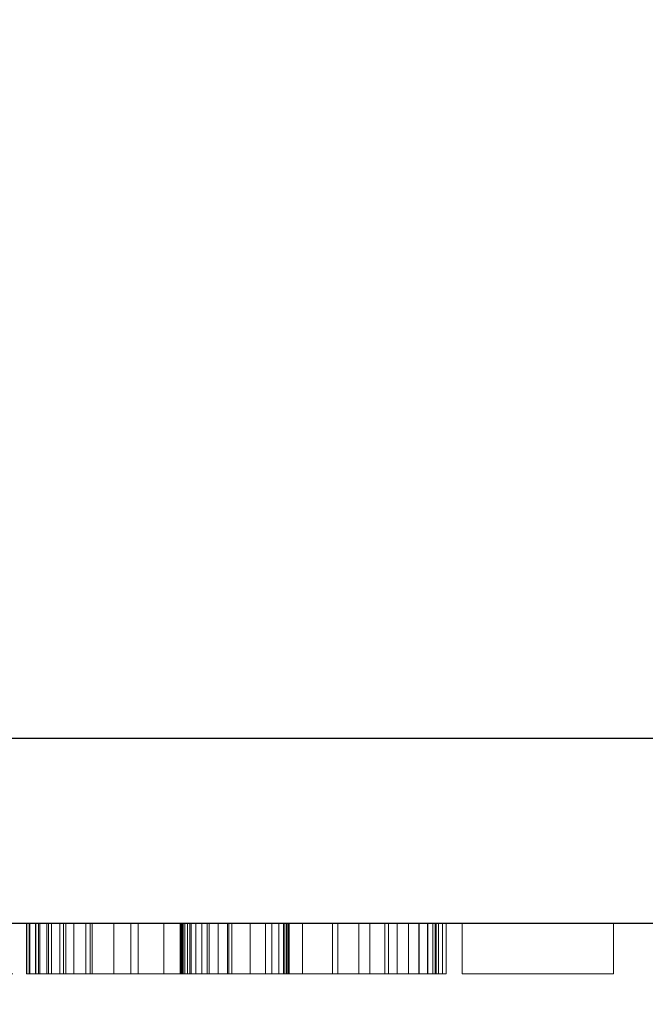
# Model space of a CAD drawing. Extents: x -1 to 901, y -1528 to 53.
# Drawn here: x 476 to 497, y -703 to -671 of the extents above; entities that cross this region are included whole.
import ezdxf

# ---------------------------------------------------------------- set-up
doc = ezdxf.new("R2010")
doc.units = 0
doc.linetypes.add('NASCOSTA', pattern=[9.525, 6.35, -3.175])
for name, color, linetype in [('IQ_200_2D', 1, 'Continuous'), ('IQ_200_3D', 1, 'Continuous'), ('IQ_204_2D', 7, 'Continuous'), ('IQ_BLACK_3D', 250, 'Continuous'), ('IQ_BLUE_3D', 5, 'Continuous'), ('IQ_DARKGRAY_3D', 8, 'Continuous')]:
    doc.layers.add(name, color=color, linetype=linetype)

msp = doc.modelspace()

# ---------------------------------------------------------------- linework, layer by layer
at = {"layer": 'IQ_200_2D'}
msp.add_line((900, -694), (0, -694), dxfattribs=at)
at = {"layer": 'IQ_204_2D'}
msp.add_line((390, -700), (510, -700), dxfattribs=at)
at = {"layer": 'IQ_204_2D', "linetype": 'NASCOSTA', "ltscale": 5}
msp.add_arc((858.831, -668.786), 859.201, 181.681634, 272.746417, dxfattribs=at)

# ---------------------------------------------------------------- meshes
at = {"layer": 'IQ_200_3D', "lineweight": 9}
mesh = msp.add_polyface(dxfattribs=at)
corners = [(900, -694, 2040), (900, -630, 2040), (0, -630, 2040), (0, -694, 2040)]
mesh.append_faces([[corners[k] for k in face] for face in [(0, 1, 2, 3)]])
mesh = msp.add_polyface(dxfattribs=at)
corners = [(0, -694, 1770), (0, -630, 1770), (900, -630, 1770), (900, -694, 1770)]
mesh.append_faces([[corners[k] for k in face] for face in [(0, 1, 2, 3)]])
mesh = msp.add_polyface(dxfattribs=at)
corners = [(900, -694, 1770), (900, -630, 1770), (0, -630, 1770), (0, -694, 1770)]
mesh.append_faces([[corners[k] for k in face] for face in [(0, 1, 2, 3)]])
mesh = msp.add_polyface(dxfattribs=at)
corners = [(0, -694, 127.536), (0, -630, 127.536), (900, -630, 127.536), (900, -694, 127.536)]
mesh.append_faces([[corners[k] for k in face] for face in [(0, 1, 2, 3)]])
mesh = msp.add_polyface(dxfattribs=at)
corners = [(0, -694, 2040), (0, -694, 1770), (900, -694, 1770), (900, -694, 2040)]
mesh.append_faces([[corners[k] for k in face] for face in [(0, 1, 2, 3)]])
mesh = msp.add_polyface(dxfattribs=at)
corners = [(0, -694, 1770), (0, -694, 127.536), (900, -694, 127.536), (900, -694, 1770)]
mesh.append_faces([[corners[k] for k in face] for face in [(0, 1, 2, 3)]])
mesh = msp.add_polyface(dxfattribs=at)
corners = [(530, -694, 1664.822), (370, -694, 1664.822), (370, -694, 1769.003), (530, -694, 1769.003), (370, -694, 1914.822), (530, -694, 1914.822), (530, -694, 1770.997), (370, -694, 1770.997)]
mesh.append_faces([[corners[k] for k in face] for face in [(2, 3, 0, 1), (4, 5, 6, 7)]])
mesh = msp.add_polyface(dxfattribs=at)
corners = [(510, -700, 1894.822), (530, -694, 1914.822), (370, -694, 1914.822), (390, -700, 1894.822)]
mesh.append_faces([[corners[k] for k in face] for face in [(0, 1, 2, 3)]])
mesh = msp.add_polyface(dxfattribs=at)
corners = [(390, -700, 1684.822), (370, -694, 1664.822), (530, -694, 1664.822), (510, -700, 1684.822)]
mesh.append_faces([[corners[k] for k in face] for face in [(0, 1, 2, 3)]])
mesh = msp.add_polyface(dxfattribs=at)
corners = [(510, -700, 1769.003), (530, -694, 1769.003), (370, -694, 1769.003), (390, -700, 1769.003)]
mesh.append_faces([[corners[k] for k in face] for face in [(0, 1, 2, 3)]])
mesh = msp.add_polyface(dxfattribs=at)
corners = [(390, -700, 1770.997), (370, -694, 1770.997), (530, -694, 1770.997), (510, -700, 1770.997)]
mesh.append_faces([[corners[k] for k in face] for face in [(0, 1, 2, 3)]])
at = {"layer": 'IQ_BLACK_3D', "lineweight": 9}
mesh = msp.add_polyface(dxfattribs=at)
corners = [(415, -700, 1742.499), (485, -700, 1742.499), (485, -700, 1894.822), (415, -700, 1894.822)]
mesh.append_faces([[corners[k] for k in face] for face in [(0, 1, 2, 3)]])
at = {"layer": 'IQ_BLUE_3D', "lineweight": 9}
mesh = msp.add_polyface(dxfattribs=at)
corners = [(415, -700, 1894.822), (390, -700, 1894.822), (390, -700, 1684.822), (510, -700, 1684.822), (510, -700, 1894.822), (485, -700, 1894.822), (485, -700, 1742.499), (415, -700, 1742.499)]
mesh.append_faces([[corners[k] for k in face] for face in [(6, 7, 2, 3)]], dxfattribs={"vtx1": -1, "vtx3": -1})
mesh.append_faces([[corners[k] for k in face] for face in [(4, 5, 6, 3)]], dxfattribs={"vtx2": -1})
mesh.append_faces([[corners[k] for k in face] for face in [(7, 0, 1, 2)]], dxfattribs={"vtx3": -1})
at = {"layer": 'IQ_DARKGRAY_3D', "lineweight": 9}
mesh = msp.add_polyface(dxfattribs=at)
corners = [(475.541, -700, 1713.569), (475.786, -700, 1712.682), (475.883, -700, 1711.728), (475.885, -700, 1710.74), (475.847, -700, 1709.751), (475.822, -700, 1708.797), (471.19, -700, 1708.797), (471.049, -700, 1711.745), (469.646, -700, 1712.727), (469.47, -700, 1712.723), (469.282, -700, 1712.707), (469.087, -700, 1712.678), (468.891, -700, 1712.633), (468.698, -700, 1712.569), (468.514, -700, 1712.485), (468.343, -700, 1712.376), (468.19, -700, 1712.242), (468.061, -700, 1712.079), (467.961, -700, 1711.885), (467.851, -700, 1711.646), (467.794, -700, 1711.399), (467.784, -700, 1711.147), (467.812, -700, 1710.891), (467.871, -700, 1710.633), (467.951, -700, 1710.377), (468.045, -700, 1710.125), (468.144, -700, 1709.878), (468.242, -700, 1709.639), (468.944, -700, 1708.797), (474.559, -700, 1703.743), (475.528, -700, 1702.127), (476.103, -700, 1700.287), (476.256, -700, 1698.315), (475.962, -700, 1696.304), (475.42, -700, 1695.252), (474.663, -700, 1694.349), (473.734, -700, 1693.601), (472.677, -700, 1693.018), (471.533, -700, 1692.606), (470.347, -700, 1692.373), (468.991, -700, 1692.307), (467.648, -700, 1692.449), (466.365, -700, 1692.808), (465.191, -700, 1693.388), (464.171, -700, 1694.198), (463.459, -700, 1695.356), (462.99, -700, 1696.621), (462.736, -700, 1697.968), (462.671, -700, 1699.368), (462.767, -700, 1700.796), (467.68, -700, 1700.796), (467.699, -700, 1700.492), (467.697, -700, 1700.169), (467.681, -700, 1699.831), (467.661, -700, 1699.483), (467.644, -700, 1699.13), (467.64, -700, 1698.777), (467.657, -700, 1698.429), (467.702, -700, 1698.091), (467.786, -700, 1697.768), (467.915, -700, 1697.465), (468.099, -700, 1697.186), (468.345, -700, 1696.938), (468.663, -700, 1696.725), (470.488, -700, 1696.865), (470.734, -700, 1697.114), (470.915, -700, 1697.388), (471.039, -700, 1697.681), (471.115, -700, 1697.989), (471.15, -700, 1698.304), (471.153, -700, 1698.622), (471.132, -700, 1698.937), (471.095, -700, 1699.242), (471.049, -700, 1699.532), (470.568, -700, 1700.297), (469.991, -700, 1700.934), (469.361, -700, 1701.483), (468.718, -700, 1701.985), (468.102, -700, 1702.48), (465.715, -700, 1704.586), (463.469, -700, 1707.814), (463.201, -700, 1708.88), (463.1, -700, 1710.071), (463.171, -700, 1711.324), (463.417, -700, 1712.576), (463.843, -700, 1713.767), (464.452, -700, 1714.833), (465.601, -700, 1715.746), (466.906, -700, 1716.382), (468.312, -700, 1716.745), (469.765, -700, 1716.84), (471.21, -700, 1716.669), (472.593, -700, 1716.237), (473.172, -700, 1715.971), (473.763, -700, 1715.608), (474.33, -700, 1715.166), (474.839, -700, 1714.666), (475.255, -700, 1714.128), (481.998, -700, 1716.658), (483.221, -700, 1716.811), (484.456, -700, 1716.785), (485.663, -700, 1716.573), (486.805, -700, 1716.167), (487.841, -700, 1715.559), (488.732, -700, 1714.742), (489.438, -700, 1713.71), (489.727, -700, 1713.084), (489.893, -700, 1712.417), (489.969, -700, 1711.717), (489.985, -700, 1710.996), (489.974, -700, 1710.262), (489.969, -700, 1709.526), (490, -700, 1708.797), (485.227, -700, 1708.937), (485.087, -700, 1711.745), (483.683, -700, 1712.727), (482.42, -700, 1712.446), (481.858, -700, 1711.043), (482.56, -700, 1709.218), (488.456, -700, 1703.884), (489.449, -700, 1702.377), (490.073, -700, 1700.755), (490.325, -700, 1699.073), (490.207, -700, 1697.384), (489.719, -700, 1695.742), (489.098, -700, 1694.83), (488.333, -700, 1694.022), (487.488, -700, 1693.373), (486.631, -700, 1692.935), (485.044, -700, 1692.43), (483.37, -700, 1692.27), (481.688, -700, 1692.46), (480.082, -700, 1693.006), (478.629, -700, 1693.917), (477.895, -700, 1694.703), (477.359, -700, 1695.6), (476.998, -700, 1696.58), (476.786, -700, 1697.617), (476.7, -700, 1698.683), (476.714, -700, 1699.752), (476.805, -700, 1700.796), (481.718, -700, 1700.936), (481.754, -700, 1700.691), (481.771, -700, 1700.426), (481.774, -700, 1700.146), (481.767, -700, 1699.853), (481.756, -700, 1699.552), (481.744, -700, 1699.246), (481.736, -700, 1698.94), (481.738, -700, 1698.636), (481.753, -700, 1698.339), (481.786, -700, 1698.052), (481.842, -700, 1697.78), (481.926, -700, 1697.525), (482.041, -700, 1697.292), (482.193, -700, 1697.085), (482.387, -700, 1696.907), (482.627, -700, 1696.761), (482.917, -700, 1696.653), (483.262, -700, 1696.584), (484.666, -700, 1696.865), (484.891, -700, 1697.141), (485.047, -700, 1697.437), (485.144, -700, 1697.751), (485.192, -700, 1698.076), (485.2, -700, 1698.407), (485.179, -700, 1698.74), (485.138, -700, 1699.07), (485.087, -700, 1699.392), (483.964, -700, 1701.076), (478.77, -700, 1705.709), (477.974, -700, 1706.707), (477.413, -700, 1707.851), (477.085, -700, 1709.095), (476.992, -700, 1710.398), (477.132, -700, 1711.717), (477.506, -700, 1713.008), (477.785, -700, 1713.814), (478.237, -700, 1714.542), (478.833, -700, 1715.181), (479.538, -700, 1715.722), (480.322, -700, 1716.155), (481.153, -700, 1716.47), (495.755, -700, 1692.373), (490.842, -700, 1692.373), (490.842, -700, 1716.377), (495.755, -700, 1716.377), (454.205, -700, 1716.377), (454.205, -700, 1698.128), (455.047, -700, 1697.146), (456.591, -700, 1697.286), (457.152, -700, 1698.55), (457.152, -700, 1716.377), (462.065, -700, 1716.377), (462.065, -700, 1697.426), (461.925, -700, 1696.444), (459.96, -700, 1693.636), (458.275, -700, 1692.654), (457.152, -700, 1692.373), (454.906, -700, 1692.373), (453.924, -700, 1692.513), (451.959, -700, 1693.356), (450.976, -700, 1694.057), (449.993, -700, 1695.321), (449.572, -700, 1696.304), (449.292, -700, 1700.234), (449.292, -700, 1716.377), (443.677, -700, 1716.377), (448.168, -700, 1716.377), (448.168, -700, 1692.373), (442.834, -700, 1692.373), (438.763, -700, 1708.235), (438.763, -700, 1692.373), (434.412, -700, 1692.373), (434.412, -700, 1716.377), (439.606, -700, 1716.377), (443.677, -700, 1701.076), (406.056, -700, 1716.377), (418.269, -700, 1716.377), (418.269, -700, 1712.306), (410.901, -700, 1697.286), (418.269, -700, 1697.286), (418.269, -700, 1692.373), (405.495, -700, 1692.373), (405.495, -700, 1697.286), (412.514, -700, 1712.025), (406.056, -700, 1711.885), (422.901, -700, 1716.377), (429.639, -700, 1716.377), (434.131, -700, 1692.373), (429.078, -700, 1692.373), (428.376, -700, 1697.005), (424.305, -700, 1697.005), (423.603, -700, 1692.373), (418.55, -700, 1692.373), (426.27, -700, 1712.274), (424.866, -700, 1701.357), (427.674, -700, 1701.357)]
mesh.append_faces([[corners[k] for k in face] for face in [(183, 184, 185, 186)]])
mesh.append_faces([[corners[k] for k in face] for face in [(231, 229, 230)]], dxfattribs={"vtx0": -1})
mesh.append_faces([[corners[k] for k in face] for face in [(69, 32, 68), (76, 29, 75), (4, 6, 3), (45, 60, 44), (24, 82, 23), (167, 122, 166), (149, 138, 148), (170, 118, 169), (100, 115, 99), (234, 236, 232, 233), (228, 235, 227)]], dxfattribs={"vtx0": -1, "vtx1": -1})
mesh.append_faces([[corners[k] for k in face] for face in [(229, 231, 237, 228)]], dxfattribs={"vtx0": -1, "vtx1": -1, "vtx2": -1})
mesh.append_faces([[corners[k] for k in face] for face in [(39, 63, 64, 38), (66, 34, 35, 65), (34, 66, 67, 33), (65, 35, 36, 64), (42, 62, 63, 41), (62, 42, 43, 61), (44, 60, 61, 43), (47, 57, 58), (48, 55, 56), (48, 54, 55), (68, 32, 33, 67), (32, 70, 71), (32, 69, 70), (29, 76, 77, 28), (7, 2, 3, 6), (80, 26, 27, 79), (79, 27, 28), (26, 80, 81, 25), (92, 7, 8, 91), (90, 9, 10), (85, 18, 19), (88, 13, 14), (89, 12, 13, 88), (88, 14, 15), (161, 125, 126, 160), (160, 126, 127), (129, 159, 160), (125, 161, 162), (131, 158, 159), (132, 156, 157), (137, 150, 151), (138, 149, 150, 137), (123, 164, 165, 122), (119, 168, 169, 118), (140, 143, 144, 139), (118, 172, 173, 117), (177, 116, 117, 176), (198, 189, 190), (216, 210, 211), (237, 231, 232, 236), (236, 234, 227, 235), (228, 237, 235)]], dxfattribs={"vtx0": -1, "vtx2": -1})
mesh.append_faces([[corners[k] for k in face] for face in [(64, 36, 37, 38), (63, 39, 40, 41), (49, 51, 52, 53), (7, 94, 95, 96), (160, 127, 128, 129), (159, 129, 130, 131), (118, 170, 171, 172), (117, 173, 174, 175), (114, 103, 104, 105), (116, 179, 180, 181), (116, 177, 178, 179), (190, 196, 197, 198), (189, 198, 199, 200), (189, 200, 201, 202), (188, 203, 204, 205), (216, 208, 209, 210), (225, 218, 219, 220)]], dxfattribs={"vtx0": -1, "vtx3": -1})
mesh.append_faces([[corners[k] for k in face] for face in [(50, 51, 49), (187, 188, 205, 206), (207, 208, 216)]], dxfattribs={"vtx1": -1})
mesh.append_faces([[corners[k] for k in face] for face in [(72, 73, 31), (1, 2, 7, 0), (97, 0, 7, 96), (78, 79, 28, 77), (21, 22, 83), (93, 94, 7, 92), (11, 12, 89), (120, 121, 168, 119), (165, 166, 122), (108, 109, 114, 107), (106, 107, 114, 105), (109, 110, 114), (146, 147, 139, 145), (144, 145, 139), (101, 102, 115, 100), (182, 98, 116, 181), (175, 176, 117), (194, 195, 191, 193), (215, 216, 211, 214), (224, 225, 220, 223)]], dxfattribs={"vtx1": -1, "vtx2": -1})
mesh.append_faces([[corners[k] for k in face] for face in [(59, 60, 45, 46), (58, 59, 46, 47), (56, 57, 47, 48), (53, 54, 48, 49), (71, 72, 31, 32), (30, 31, 73, 74), (29, 30, 74, 75), (81, 82, 24, 25), (82, 83, 22, 23), (20, 21, 83, 84), (19, 20, 84, 85), (90, 91, 8, 9), (10, 11, 89, 90), (15, 16, 87, 88), (17, 18, 85, 86), (16, 17, 86, 87), (157, 158, 131, 132), (155, 156, 132, 133), (154, 155, 133, 134), (153, 154, 134, 135), (152, 153, 135, 136), (151, 152, 136, 137), (162, 163, 124, 125), (163, 164, 123, 124), (121, 122, 167, 168), (110, 111, 113, 114), (147, 148, 138, 139), (102, 103, 114, 115), (115, 116, 98, 99), (195, 196, 190, 191), (188, 189, 202, 203)]], dxfattribs={"vtx1": -1, "vtx3": -1})
mesh.append_faces([[corners[k] for k in face] for face in [(4, 5, 6), (111, 112, 113), (191, 192, 193)]], dxfattribs={"vtx2": -1})
mesh.append_faces([[corners[k] for k in face] for face in [(140, 141, 142, 143), (211, 212, 213, 214), (220, 221, 222, 223), (225, 226, 217, 218)]], dxfattribs={"vtx3": -1})
mesh = msp.add_polyface(dxfattribs=at)
corners = [(478.629, -701.644, 1693.917), (477.895, -701.644, 1694.703), (477.359, -701.644, 1695.6), (476.998, -701.644, 1696.58), (476.786, -701.644, 1697.617), (476.7, -701.644, 1698.683), (476.714, -701.644, 1699.752), (476.805, -701.644, 1700.796), (476.805, -700, 1700.796), (476.714, -700, 1699.752), (476.7, -700, 1698.683), (476.786, -700, 1697.617), (476.998, -700, 1696.58), (477.359, -700, 1695.6), (477.895, -700, 1694.703), (478.629, -700, 1693.917)]
mesh.append_faces([[corners[k] for k in face] for face in [(4, 11, 12, 3), (14, 1, 2, 13)]], dxfattribs={"vtx0": -1, "vtx2": -1})
mesh.append_faces([[corners[k] for k in face] for face in [(5, 6, 9, 10), (4, 5, 10, 11), (2, 3, 12, 13)]], dxfattribs={"vtx1": -1, "vtx3": -1})
mesh.append_faces([[corners[k] for k in face] for face in [(15, 0, 1, 14)]], dxfattribs={"vtx2": -1})
mesh.append_faces([[corners[k] for k in face] for face in [(6, 7, 8, 9)]], dxfattribs={"vtx3": -1})
mesh = msp.add_polyface(dxfattribs=at)
corners = [(481.718, -701.644, 1700.936), (481.718, -700, 1700.936), (476.805, -700, 1700.796), (476.805, -701.644, 1700.796)]
mesh.append_faces([[corners[k] for k in face] for face in [(0, 1, 2, 3)]])
mesh = msp.add_polyface(dxfattribs=at)
corners = [(478.77, -701.644, 1705.709), (477.974, -701.644, 1706.707), (477.413, -701.644, 1707.851), (477.085, -701.644, 1709.095), (476.992, -701.644, 1710.398), (477.132, -701.644, 1711.717), (477.506, -701.644, 1713.008), (477.506, -700, 1713.008), (477.132, -700, 1711.717), (476.992, -700, 1710.398), (477.085, -700, 1709.095), (477.413, -700, 1707.851), (477.974, -700, 1706.707), (478.77, -700, 1705.709)]
mesh.append_faces([[corners[k] for k in face] for face in [(12, 1, 2, 11), (3, 10, 11, 2)]], dxfattribs={"vtx0": -1, "vtx2": -1})
mesh.append_faces([[corners[k] for k in face] for face in [(4, 5, 8, 9), (9, 10, 3, 4)]], dxfattribs={"vtx1": -1, "vtx3": -1})
mesh.append_faces([[corners[k] for k in face] for face in [(13, 0, 1, 12)]], dxfattribs={"vtx2": -1})
mesh.append_faces([[corners[k] for k in face] for face in [(5, 6, 7, 8)]], dxfattribs={"vtx3": -1})
mesh = msp.add_polyface(dxfattribs=at)
corners = [(477.506, -701.644, 1713.008), (477.785, -701.644, 1713.814), (478.237, -701.644, 1714.542), (478.833, -701.644, 1715.181), (479.538, -701.644, 1715.722), (480.322, -701.644, 1716.155), (481.153, -701.644, 1716.47), (481.998, -701.644, 1716.658), (481.998, -700, 1716.658), (481.153, -700, 1716.47), (480.322, -700, 1716.155), (479.538, -700, 1715.722), (478.833, -700, 1715.181), (478.237, -700, 1714.542), (477.785, -700, 1713.814), (477.506, -700, 1713.008)]
mesh.append_faces([[corners[k] for k in face] for face in [(4, 11, 12, 3), (14, 1, 2, 13)]], dxfattribs={"vtx0": -1, "vtx2": -1})
mesh.append_faces([[corners[k] for k in face] for face in [(5, 6, 9, 10), (4, 5, 10, 11), (2, 3, 12, 13)]], dxfattribs={"vtx1": -1, "vtx3": -1})
mesh.append_faces([[corners[k] for k in face] for face in [(15, 0, 1, 14)]], dxfattribs={"vtx2": -1})
mesh.append_faces([[corners[k] for k in face] for face in [(6, 7, 8, 9)]], dxfattribs={"vtx3": -1})
mesh = msp.add_polyface(dxfattribs=at)
corners = [(486.631, -701.644, 1692.935), (485.044, -701.644, 1692.43), (483.37, -701.644, 1692.27), (481.688, -701.644, 1692.46), (480.082, -701.644, 1693.006), (478.629, -701.644, 1693.917), (478.629, -700, 1693.917), (480.082, -700, 1693.006), (481.688, -700, 1692.46), (483.37, -700, 1692.27), (485.044, -700, 1692.43), (486.631, -700, 1692.935)]
mesh.append_faces([[corners[k] for k in face] for face in [(3, 8, 9, 2)]], dxfattribs={"vtx0": -1, "vtx2": -1})
mesh.append_faces([[corners[k] for k in face] for face in [(3, 4, 7, 8), (1, 2, 9, 10)]], dxfattribs={"vtx1": -1, "vtx3": -1})
mesh.append_faces([[corners[k] for k in face] for face in [(11, 0, 1, 10)]], dxfattribs={"vtx2": -1})
mesh.append_faces([[corners[k] for k in face] for face in [(4, 5, 6, 7)]], dxfattribs={"vtx3": -1})
mesh = msp.add_polyface(dxfattribs=at)
corners = [(478.77, -701.644, 1705.709), (478.77, -700, 1705.709), (483.964, -700, 1701.076), (483.964, -701.644, 1701.076)]
mesh.append_faces([[corners[k] for k in face] for face in [(0, 1, 2, 3)]])
mesh = msp.add_polyface(dxfattribs=at)
corners = [(481.718, -701.644, 1700.936), (481.754, -701.644, 1700.691), (481.771, -701.644, 1700.426), (481.774, -701.644, 1700.146), (481.767, -701.644, 1699.853), (481.756, -701.644, 1699.552), (481.744, -701.644, 1699.246), (481.736, -701.644, 1698.94), (481.738, -701.644, 1698.636), (481.753, -701.644, 1698.339), (481.786, -701.644, 1698.052), (481.842, -701.644, 1697.78), (481.926, -701.644, 1697.525), (482.041, -701.644, 1697.292), (482.193, -701.644, 1697.085), (482.387, -701.644, 1696.907), (482.627, -701.644, 1696.761), (482.917, -701.644, 1696.653), (483.262, -701.644, 1696.584), (483.262, -700, 1696.584), (482.917, -700, 1696.653), (482.627, -700, 1696.761), (482.387, -700, 1696.907), (482.193, -700, 1697.085), (482.041, -700, 1697.292), (481.926, -700, 1697.525), (481.842, -700, 1697.78), (481.786, -700, 1698.052), (481.753, -700, 1698.339), (481.738, -700, 1698.636), (481.736, -700, 1698.94), (481.744, -700, 1699.246), (481.756, -700, 1699.552), (481.767, -700, 1699.853), (481.774, -700, 1700.146), (481.771, -700, 1700.426), (481.754, -700, 1700.691), (481.718, -700, 1700.936)]
mesh.append_faces([[corners[k] for k in face] for face in [(31, 6, 7, 30), (30, 7, 8, 29), (36, 1, 2, 35), (35, 2, 3, 34), (34, 3, 4, 33)]], dxfattribs={"vtx0": -1, "vtx2": -1})
mesh.append_faces([[corners[k] for k in face] for face in [(16, 17, 20, 21), (15, 16, 21, 22), (13, 14, 23, 24), (11, 12, 25, 26), (12, 13, 24, 25), (14, 15, 22, 23), (10, 11, 26, 27), (27, 28, 9, 10), (5, 6, 31, 32), (4, 5, 32, 33), (28, 29, 8, 9)]], dxfattribs={"vtx1": -1, "vtx3": -1})
mesh.append_faces([[corners[k] for k in face] for face in [(37, 0, 1, 36)]], dxfattribs={"vtx2": -1})
mesh.append_faces([[corners[k] for k in face] for face in [(17, 18, 19, 20)]], dxfattribs={"vtx3": -1})
mesh = msp.add_polyface(dxfattribs=at)
corners = [(481.998, -701.644, 1716.658), (483.221, -701.644, 1716.811), (484.456, -701.644, 1716.785), (485.663, -701.644, 1716.573), (486.805, -701.644, 1716.167), (487.841, -701.644, 1715.559), (488.732, -701.644, 1714.742), (489.438, -701.644, 1713.71), (489.438, -700, 1713.71), (488.732, -700, 1714.742), (487.841, -700, 1715.559), (486.805, -700, 1716.167), (485.663, -700, 1716.573), (484.456, -700, 1716.785), (483.221, -700, 1716.811), (481.998, -700, 1716.658)]
mesh.append_faces([[corners[k] for k in face] for face in [(4, 11, 12, 3), (14, 1, 2, 13)]], dxfattribs={"vtx0": -1, "vtx2": -1})
mesh.append_faces([[corners[k] for k in face] for face in [(5, 6, 9, 10), (4, 5, 10, 11), (2, 3, 12, 13)]], dxfattribs={"vtx1": -1, "vtx3": -1})
mesh.append_faces([[corners[k] for k in face] for face in [(15, 0, 1, 14)]], dxfattribs={"vtx2": -1})
mesh.append_faces([[corners[k] for k in face] for face in [(6, 7, 8, 9)]], dxfattribs={"vtx3": -1})
mesh = msp.add_polyface(dxfattribs=at)
corners = [(488.456, -701.644, 1703.884), (488.456, -700, 1703.884), (482.56, -700, 1709.218), (482.56, -701.644, 1709.218)]
mesh.append_faces([[corners[k] for k in face] for face in [(0, 1, 2, 3)]])
mesh = msp.add_polyface(dxfattribs=at)
corners = [(484.666, -701.644, 1696.865), (484.891, -701.644, 1697.141), (485.047, -701.644, 1697.437), (485.144, -701.644, 1697.751), (485.192, -701.644, 1698.076), (485.2, -701.644, 1698.407), (485.179, -701.644, 1698.74), (485.138, -701.644, 1699.07), (485.087, -701.644, 1699.392), (485.087, -700, 1699.392), (485.138, -700, 1699.07), (485.179, -700, 1698.74), (485.2, -700, 1698.407), (485.192, -700, 1698.076), (485.144, -700, 1697.751), (485.047, -700, 1697.437), (484.891, -700, 1697.141), (484.666, -700, 1696.865)]
mesh.append_faces([[corners[k] for k in face] for face in [(10, 7, 8, 9)]], dxfattribs={"vtx0": -1})
mesh.append_faces([[corners[k] for k in face] for face in [(11, 6, 7, 10), (12, 5, 6, 11), (5, 12, 13, 4), (14, 3, 4, 13), (2, 15, 16, 1)]], dxfattribs={"vtx0": -1, "vtx2": -1})
mesh.append_faces([[corners[k] for k in face] for face in [(0, 1, 16, 17)]], dxfattribs={"vtx1": -1})
mesh.append_faces([[corners[k] for k in face] for face in [(14, 15, 2, 3)]], dxfattribs={"vtx1": -1, "vtx3": -1})
mesh = msp.add_polyface(dxfattribs=at)
corners = [(485.087, -701.644, 1711.745), (485.087, -700, 1711.745), (485.227, -700, 1708.937), (485.227, -701.644, 1708.937)]
mesh.append_faces([[corners[k] for k in face] for face in [(0, 1, 2, 3)]])
mesh = msp.add_polyface(dxfattribs=at)
corners = [(485.227, -701.644, 1708.937), (485.227, -700, 1708.937), (490, -700, 1708.797), (490, -701.644, 1708.797)]
mesh.append_faces([[corners[k] for k in face] for face in [(0, 1, 2, 3)]])
mesh = msp.add_polyface(dxfattribs=at)
corners = [(489.719, -701.644, 1695.742), (489.098, -701.644, 1694.83), (488.333, -701.644, 1694.022), (487.488, -701.644, 1693.373), (486.631, -701.644, 1692.935), (486.631, -700, 1692.935), (487.488, -700, 1693.373), (488.333, -700, 1694.022), (489.098, -700, 1694.83), (489.719, -700, 1695.742)]
mesh.append_faces([[corners[k] for k in face] for face in [(2, 7, 8, 1)]], dxfattribs={"vtx0": -1, "vtx2": -1})
mesh.append_faces([[corners[k] for k in face] for face in [(0, 1, 8, 9)]], dxfattribs={"vtx1": -1})
mesh.append_faces([[corners[k] for k in face] for face in [(2, 3, 6, 7)]], dxfattribs={"vtx1": -1, "vtx3": -1})
mesh.append_faces([[corners[k] for k in face] for face in [(3, 4, 5, 6)]], dxfattribs={"vtx3": -1})
mesh = msp.add_polyface(dxfattribs=at)
corners = [(488.456, -701.644, 1703.884), (489.449, -701.644, 1702.377), (490.073, -701.644, 1700.755), (490.325, -701.644, 1699.073), (490.207, -701.644, 1697.384), (489.719, -701.644, 1695.742), (489.719, -700, 1695.742), (490.207, -700, 1697.384), (490.325, -700, 1699.073), (490.073, -700, 1700.755), (489.449, -700, 1702.377), (488.456, -700, 1703.884)]
mesh.append_faces([[corners[k] for k in face] for face in [(3, 8, 9, 2)]], dxfattribs={"vtx0": -1, "vtx2": -1})
mesh.append_faces([[corners[k] for k in face] for face in [(3, 4, 7, 8), (1, 2, 9, 10)]], dxfattribs={"vtx1": -1, "vtx3": -1})
mesh.append_faces([[corners[k] for k in face] for face in [(11, 0, 1, 10)]], dxfattribs={"vtx2": -1})
mesh.append_faces([[corners[k] for k in face] for face in [(4, 5, 6, 7)]], dxfattribs={"vtx3": -1})
mesh = msp.add_polyface(dxfattribs=at)
corners = [(489.438, -701.644, 1713.71), (489.727, -701.644, 1713.084), (489.893, -701.644, 1712.417), (489.969, -701.644, 1711.717), (489.985, -701.644, 1710.996), (489.974, -701.644, 1710.262), (489.969, -701.644, 1709.526), (490, -701.644, 1708.797), (490, -700, 1708.797), (489.969, -700, 1709.526), (489.974, -700, 1710.262), (489.985, -700, 1710.996), (489.969, -700, 1711.717), (489.893, -700, 1712.417), (489.727, -700, 1713.084), (489.438, -700, 1713.71)]
mesh.append_faces([[corners[k] for k in face] for face in [(4, 11, 12, 3), (13, 2, 3, 12)]], dxfattribs={"vtx0": -1, "vtx2": -1})
mesh.append_faces([[corners[k] for k in face] for face in [(5, 6, 9, 10), (4, 5, 10, 11), (1, 2, 13, 14)]], dxfattribs={"vtx1": -1, "vtx3": -1})
mesh.append_faces([[corners[k] for k in face] for face in [(15, 0, 1, 14)]], dxfattribs={"vtx2": -1})
mesh.append_faces([[corners[k] for k in face] for face in [(6, 7, 8, 9)]], dxfattribs={"vtx3": -1})
mesh = msp.add_polyface(dxfattribs=at)
corners = [(495.755, -701.644, 1716.377), (495.755, -700, 1716.377), (490.842, -700, 1716.377), (490.842, -701.644, 1716.377)]
mesh.append_faces([[corners[k] for k in face] for face in [(0, 1, 2, 3)]])
mesh = msp.add_polyface(dxfattribs=at)
corners = [(490.842, -701.644, 1716.377), (490.842, -700, 1716.377), (490.842, -700, 1692.373), (490.842, -701.644, 1692.373)]
mesh.append_faces([[corners[k] for k in face] for face in [(0, 1, 2, 3)]])
mesh = msp.add_polyface(dxfattribs=at)
corners = [(490.842, -701.644, 1692.373), (490.842, -700, 1692.373), (495.755, -700, 1692.373), (495.755, -701.644, 1692.373)]
mesh.append_faces([[corners[k] for k in face] for face in [(0, 1, 2, 3)]])
mesh = msp.add_polyface(dxfattribs=at)
corners = [(495.755, -701.644, 1692.373), (495.755, -700, 1692.373), (495.755, -700, 1716.377), (495.755, -701.644, 1716.377)]
mesh.append_faces([[corners[k] for k in face] for face in [(0, 1, 2, 3)]])
mesh = msp.add_polyface(dxfattribs=at)
corners = [(475.541, -701.644, 1713.569), (475.255, -701.644, 1714.128), (474.839, -701.644, 1714.666), (474.33, -701.644, 1715.166), (473.763, -701.644, 1715.608), (473.172, -701.644, 1715.971), (472.593, -701.644, 1716.237), (471.21, -701.644, 1716.669), (469.765, -701.644, 1716.84), (468.312, -701.644, 1716.745), (466.906, -701.644, 1716.382), (465.601, -701.644, 1715.746), (464.452, -701.644, 1714.833), (463.843, -701.644, 1713.767), (463.417, -701.644, 1712.576), (463.171, -701.644, 1711.324), (463.1, -701.644, 1710.071), (463.201, -701.644, 1708.88), (463.469, -701.644, 1707.814), (465.715, -701.644, 1704.586), (468.102, -701.644, 1702.48), (468.718, -701.644, 1701.985), (469.361, -701.644, 1701.483), (469.991, -701.644, 1700.934), (470.568, -701.644, 1700.297), (471.049, -701.644, 1699.532), (471.095, -701.644, 1699.242), (471.132, -701.644, 1698.937), (471.153, -701.644, 1698.622), (471.15, -701.644, 1698.304), (471.115, -701.644, 1697.989), (471.039, -701.644, 1697.681), (470.915, -701.644, 1697.388), (470.734, -701.644, 1697.114), (470.488, -701.644, 1696.865), (468.663, -701.644, 1696.725), (468.345, -701.644, 1696.938), (468.099, -701.644, 1697.186), (467.915, -701.644, 1697.465), (467.786, -701.644, 1697.768), (467.702, -701.644, 1698.091), (467.657, -701.644, 1698.429), (467.64, -701.644, 1698.777), (467.644, -701.644, 1699.13), (467.661, -701.644, 1699.483), (467.681, -701.644, 1699.831), (467.697, -701.644, 1700.169), (467.699, -701.644, 1700.492), (467.68, -701.644, 1700.796), (462.767, -701.644, 1700.796), (462.671, -701.644, 1699.368), (462.736, -701.644, 1697.968), (462.99, -701.644, 1696.621), (463.459, -701.644, 1695.356), (464.171, -701.644, 1694.198), (465.191, -701.644, 1693.388), (466.365, -701.644, 1692.808), (467.648, -701.644, 1692.449), (468.991, -701.644, 1692.307), (470.347, -701.644, 1692.373), (471.533, -701.644, 1692.606), (472.677, -701.644, 1693.018), (473.734, -701.644, 1693.601), (474.663, -701.644, 1694.349), (475.42, -701.644, 1695.252), (475.962, -701.644, 1696.304), (476.256, -701.644, 1698.315), (476.103, -701.644, 1700.287), (475.528, -701.644, 1702.127), (474.559, -701.644, 1703.743), (468.944, -701.644, 1708.797), (468.242, -701.644, 1709.639), (468.144, -701.644, 1709.878), (468.045, -701.644, 1710.125), (467.951, -701.644, 1710.377), (467.871, -701.644, 1710.633), (467.812, -701.644, 1710.891), (467.784, -701.644, 1711.147), (467.794, -701.644, 1711.399), (467.851, -701.644, 1711.646), (467.961, -701.644, 1711.885), (468.061, -701.644, 1712.079), (468.19, -701.644, 1712.242), (468.343, -701.644, 1712.376), (468.514, -701.644, 1712.485), (468.698, -701.644, 1712.569), (468.891, -701.644, 1712.633), (469.087, -701.644, 1712.678), (469.282, -701.644, 1712.707), (469.47, -701.644, 1712.723), (469.646, -701.644, 1712.727), (471.049, -701.644, 1711.745), (471.19, -701.644, 1708.797), (475.822, -701.644, 1708.797), (475.847, -701.644, 1709.751), (475.885, -701.644, 1710.74), (475.883, -701.644, 1711.728), (475.786, -701.644, 1712.682), (481.998, -701.644, 1716.658), (481.153, -701.644, 1716.47), (480.322, -701.644, 1716.155), (479.538, -701.644, 1715.722), (478.833, -701.644, 1715.181), (478.237, -701.644, 1714.542), (477.785, -701.644, 1713.814), (477.506, -701.644, 1713.008), (477.132, -701.644, 1711.717), (476.992, -701.644, 1710.398), (477.085, -701.644, 1709.095), (477.413, -701.644, 1707.851), (477.974, -701.644, 1706.707), (478.77, -701.644, 1705.709), (483.964, -701.644, 1701.076), (485.087, -701.644, 1699.392), (485.138, -701.644, 1699.07), (485.179, -701.644, 1698.74), (485.2, -701.644, 1698.407), (485.192, -701.644, 1698.076), (485.144, -701.644, 1697.751), (485.047, -701.644, 1697.437), (484.891, -701.644, 1697.141), (484.666, -701.644, 1696.865), (483.262, -701.644, 1696.584), (482.917, -701.644, 1696.653), (482.627, -701.644, 1696.761), (482.387, -701.644, 1696.907), (482.193, -701.644, 1697.085), (482.041, -701.644, 1697.292), (481.926, -701.644, 1697.525), (481.842, -701.644, 1697.78), (481.786, -701.644, 1698.052), (481.753, -701.644, 1698.339), (481.738, -701.644, 1698.636), (481.736, -701.644, 1698.94), (481.744, -701.644, 1699.246), (481.756, -701.644, 1699.552), (481.767, -701.644, 1699.853), (481.774, -701.644, 1700.146), (481.771, -701.644, 1700.426), (481.754, -701.644, 1700.691), (481.718, -701.644, 1700.936), (476.805, -701.644, 1700.796), (476.714, -701.644, 1699.752), (476.7, -701.644, 1698.683), (476.786, -701.644, 1697.617), (476.998, -701.644, 1696.58), (477.359, -701.644, 1695.6), (477.895, -701.644, 1694.703), (478.629, -701.644, 1693.917), (480.082, -701.644, 1693.006), (481.688, -701.644, 1692.46), (483.37, -701.644, 1692.27), (485.044, -701.644, 1692.43), (486.631, -701.644, 1692.935), (487.488, -701.644, 1693.373), (488.333, -701.644, 1694.022), (489.098, -701.644, 1694.83), (489.719, -701.644, 1695.742), (490.207, -701.644, 1697.384), (490.325, -701.644, 1699.073), (490.073, -701.644, 1700.755), (489.449, -701.644, 1702.377), (488.456, -701.644, 1703.884), (482.56, -701.644, 1709.218), (481.858, -701.644, 1711.043), (482.42, -701.644, 1712.446), (483.683, -701.644, 1712.727), (485.087, -701.644, 1711.745), (485.227, -701.644, 1708.937), (490, -701.644, 1708.797), (489.969, -701.644, 1709.526), (489.974, -701.644, 1710.262), (489.985, -701.644, 1710.996), (489.969, -701.644, 1711.717), (489.893, -701.644, 1712.417), (489.727, -701.644, 1713.084), (489.438, -701.644, 1713.71), (488.732, -701.644, 1714.742), (487.841, -701.644, 1715.559), (486.805, -701.644, 1716.167), (485.663, -701.644, 1716.573), (484.456, -701.644, 1716.785), (483.221, -701.644, 1716.811), (495.755, -701.644, 1692.373), (495.755, -701.644, 1716.377), (490.842, -701.644, 1716.377), (490.842, -701.644, 1692.373), (454.205, -701.644, 1716.377), (449.292, -701.644, 1716.377), (449.292, -701.644, 1700.234), (449.572, -701.644, 1696.304), (449.993, -701.644, 1695.321), (450.976, -701.644, 1694.057), (451.959, -701.644, 1693.356), (453.924, -701.644, 1692.513), (454.906, -701.644, 1692.373), (457.152, -701.644, 1692.373), (458.275, -701.644, 1692.654), (459.96, -701.644, 1693.636), (461.925, -701.644, 1696.444), (462.065, -701.644, 1697.426), (462.065, -701.644, 1716.377), (457.152, -701.644, 1716.377), (457.152, -701.644, 1698.55), (456.591, -701.644, 1697.286), (455.047, -701.644, 1697.146), (454.205, -701.644, 1698.128), (443.677, -701.644, 1716.377), (443.677, -701.644, 1701.076), (439.606, -701.644, 1716.377), (434.412, -701.644, 1716.377), (434.412, -701.644, 1692.373), (438.763, -701.644, 1692.373), (438.763, -701.644, 1708.235), (442.834, -701.644, 1692.373), (448.168, -701.644, 1692.373), (448.168, -701.644, 1716.377), (406.056, -701.644, 1716.377), (406.056, -701.644, 1711.885), (412.514, -701.644, 1712.025), (405.495, -701.644, 1697.286), (405.495, -701.644, 1692.373), (418.269, -701.644, 1692.373), (418.269, -701.644, 1697.286), (410.901, -701.644, 1697.286), (418.269, -701.644, 1712.306), (418.269, -701.644, 1716.377), (422.901, -701.644, 1716.377), (418.55, -701.644, 1692.373), (423.603, -701.644, 1692.373), (424.305, -701.644, 1697.005), (428.376, -701.644, 1697.005), (429.078, -701.644, 1692.373), (434.131, -701.644, 1692.373), (429.639, -701.644, 1716.377), (426.27, -701.644, 1712.274), (427.674, -701.644, 1701.357), (424.866, -701.644, 1701.357)]
mesh.append_faces([[corners[k] for k in face] for face in [(183, 184, 185, 186)]])
mesh.append_faces([[corners[k] for k in face] for face in [(208, 215, 216, 207), (233, 231, 232)]], dxfattribs={"vtx0": -1})
mesh.append_faces([[corners[k] for k in face] for face in [(76, 16, 75), (71, 19, 70), (84, 10, 83), (87, 9, 86), (90, 8, 89), (89, 8, 88), (86, 9, 85), (44, 50, 43), (40, 52, 39), (123, 150, 122), (122, 152, 121), (120, 156, 119), (155, 121, 154), (215, 208, 214), (227, 235, 234), (235, 227, 237), (236, 234, 235)]], dxfattribs={"vtx0": -1, "vtx1": -1})
mesh.append_faces([[corners[k] for k in face] for face in [(236, 231, 233, 234)]], dxfattribs={"vtx0": -1, "vtx1": -1, "vtx3": -1})
mesh.append_faces([[corners[k] for k in face] for face in [(74, 16, 17, 73), (78, 14, 15, 77), (14, 78, 79), (16, 74, 75), (45, 49, 50, 44), (39, 52, 53, 38), (38, 53, 54, 37), (13, 80, 81, 12), (12, 81, 82, 11), (11, 82, 83, 10), (88, 8, 9, 87), (85, 9, 10, 84), (55, 36, 37, 54), (56, 35, 36, 55), (51, 41, 42), (35, 58, 59, 34), (34, 61, 62, 33), (49, 45, 46), (69, 22, 23), (92, 94, 95), (69, 23, 24, 68), (67, 26, 27), (66, 29, 30, 65), (65, 30, 31), (68, 24, 25, 67), (134, 142, 143, 133), (129, 145, 146, 128), (127, 147, 148, 126), (128, 146, 147, 127), (130, 144, 145, 129), (166, 182, 98, 165), (167, 178, 179), (171, 167, 168, 170), (108, 163, 164), (149, 125, 126, 148), (144, 130, 131), (150, 123, 124), (157, 118, 119, 156), (158, 117, 118, 157), (206, 191, 192, 205)]], dxfattribs={"vtx0": -1, "vtx2": -1})
mesh.append_faces([[corners[k] for k in face] for face in [(237, 227, 228, 230)]], dxfattribs={"vtx0": -1, "vtx2": -1, "vtx3": -1})
mesh.append_faces([[corners[k] for k in face] for face in [(90, 6, 7, 8), (91, 4, 5, 6), (35, 56, 57, 58), (163, 110, 111, 112), (142, 134, 135, 136), (164, 104, 105, 106), (167, 176, 177, 178), (166, 180, 181, 182), (122, 150, 151, 152), (121, 152, 153, 154), (206, 189, 190, 191), (205, 192, 193, 194), (205, 194, 195, 196), (204, 196, 197, 198), (224, 219, 220, 221)]], dxfattribs={"vtx0": -1, "vtx3": -1})
mesh.append_faces([[corners[k] for k in face] for face in [(93, 94, 92), (229, 230, 228)]], dxfattribs={"vtx1": -1})
mesh.append_faces([[corners[k] for k in face] for face in [(20, 21, 70, 19), (90, 91, 6), (3, 4, 91, 2), (1, 2, 91, 0), (60, 61, 34, 59), (62, 63, 33), (97, 0, 91, 96), (28, 29, 66), (25, 26, 67), (132, 133, 143), (107, 108, 164, 106), (109, 110, 163, 108), (136, 137, 142), (103, 104, 165, 102), (101, 102, 165, 100), (99, 100, 165, 98), (164, 165, 104), (175, 176, 167, 174), (173, 174, 167, 172), (171, 172, 167), (161, 162, 113), (115, 116, 159), (204, 205, 196), (198, 199, 204), (210, 211, 213, 209), (225, 226, 219, 224)]], dxfattribs={"vtx1": -1, "vtx2": -1})
mesh.append_faces([[corners[k] for k in face] for face in [(15, 16, 76, 77), (17, 18, 72, 73), (50, 51, 42, 43), (51, 52, 40, 41), (71, 72, 18, 19), (69, 70, 21, 22), (91, 92, 95, 96), (79, 80, 13, 14), (63, 64, 32, 33), (31, 32, 64, 65), (27, 28, 66, 67), (141, 142, 137, 138), (143, 144, 131, 132), (162, 163, 112, 113), (179, 180, 166, 167), (124, 125, 149, 150), (155, 156, 120, 121), (113, 114, 160, 161), (116, 117, 158, 159), (114, 115, 159, 160), (199, 200, 203, 204), (208, 209, 213, 214), (230, 231, 236, 237)]], dxfattribs={"vtx1": -1, "vtx3": -1})
mesh.append_faces([[corners[k] for k in face] for face in [(47, 48, 49, 46), (139, 140, 141, 138), (168, 169, 170), (187, 188, 189, 206), (201, 202, 203, 200), (211, 212, 213), (217, 218, 219, 226), (222, 223, 224, 221)]], dxfattribs={"vtx2": -1})

doc.saveas('drawing.dxf')
